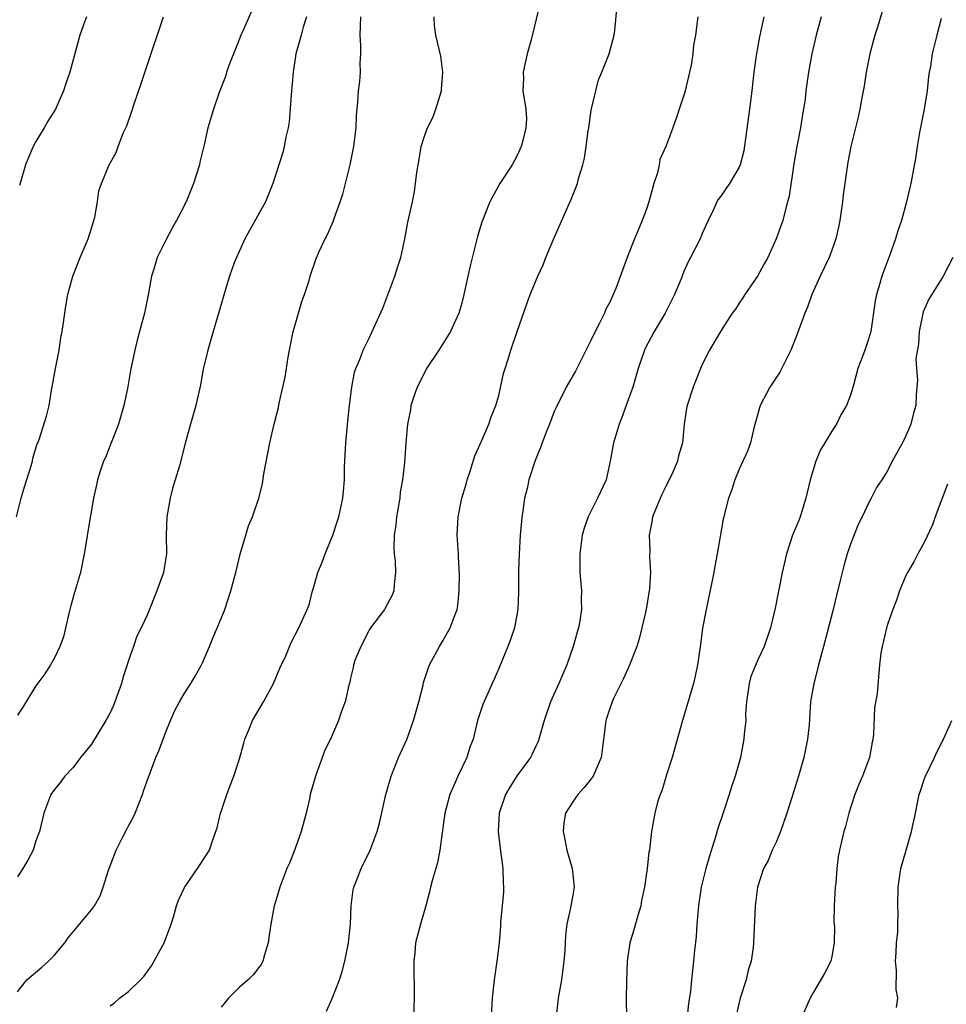
# Model space of a CAD drawing. Units: inches. Extents: x 2502000 to 2505000, y 1476000 to 1479000.
# Drawn here: x 2502199 to 2502299, y 1477182 to 1477289 of the extents above; entities that cross this region are included whole.
import ezdxf

# ---------------------------------------------------------------- set-up
doc = ezdxf.new("R2010")
doc.units = ezdxf.units.IN
doc.header["$MEASUREMENT"] = 0
doc.layers.add('LD25021476_2ft', color=206, linetype='Continuous')

msp = doc.modelspace()

# ---------------------------------------------------------------- linework, layer by layer
at = {"layer": 'LD25021476_2ft'}
for points, elevation in [([(2502255.58, 1477291), (2502254.52, 1477286.52), (2502254.08, 1477285), (2502253.65, 1477283), (2502253.68, 1477282.32), (2502253.62, 1477281), (2502253.93, 1477279), (2502253.99, 1477277.99), (2502253.94, 1477277), (2502253.62, 1477275.62), (2502253.44, 1477275), (2502253, 1477274.02), (2502252.44, 1477273), (2502251.12, 1477271), (2502250.03, 1477269), (2502249.17, 1477266.83), (2502248.72, 1477265.28), (2502248.54, 1477264.54), (2502247.9, 1477262.1), (2502247.24, 1477259), (2502247, 1477258.06), (2502246.69, 1477257), (2502245.8, 1477255), (2502244.53, 1477253), (2502243.21, 1477251), (2502243, 1477250.63), (2502242.19, 1477249), (2502241.76, 1477247.76), (2502241.52, 1477247), (2502241.46, 1477246.54), (2502241.13, 1477245), (2502240.95, 1477243), (2502240.81, 1477240.81), (2502240.6, 1477239), (2502240.36, 1477237.64), (2502240.3, 1477237), (2502239.96, 1477235), (2502239.89, 1477234.11), (2502239.7, 1477233), (2502239.65, 1477231.65), (2502239.7, 1477231), (2502239.81, 1477230.19), (2502239.86, 1477229), (2502239.69, 1477227.69), (2502239.67, 1477227), (2502239.48, 1477226.52), (2502238.67, 1477225), (2502237.15, 1477223), (2502237, 1477222.78), (2502236.41, 1477221.59), (2502236.09, 1477221), (2502235.47, 1477219.47), (2502235.32, 1477219), (2502235.28, 1477218.72), (2502235, 1477217.57), (2502234.91, 1477217.09), (2502234.81, 1477216.81), (2502234.42, 1477215), (2502234.01, 1477213.99), (2502233.7, 1477213), (2502232.82, 1477211), (2502232.22, 1477209.78), (2502231.21, 1477207), (2502230.62, 1477205), (2502230.54, 1477204.54), (2502230.18, 1477203), (2502229.66, 1477201), (2502229, 1477199.16), (2502228.39, 1477197.61), (2502228.1, 1477197), (2502227.35, 1477195), (2502227, 1477193.79), (2502226.81, 1477193.19), (2502226.74, 1477193), (2502226.36, 1477191), (2502226.18, 1477189.82), (2502226.08, 1477189), (2502225.68, 1477187.68), (2502225.5, 1477187), (2502225.34, 1477186.66), (2502224.45, 1477185.55), (2502223.91, 1477185), (2502223, 1477184.2), (2502221.79, 1477183), (2502221, 1477182.03)], 8182), ([(2502232.4, 1477181.6), (2502233.02, 1477182.98), (2502233.79, 1477185), (2502234.09, 1477185.91), (2502234.38, 1477187), (2502234.77, 1477189), (2502234.97, 1477191), (2502235.05, 1477193), (2502235.28, 1477194.72), (2502235.36, 1477195), (2502235.61, 1477195.61), (2502236.14, 1477197), (2502237.12, 1477199), (2502237.86, 1477201), (2502238.1, 1477201.9), (2502238.81, 1477205), (2502239, 1477205.62), (2502239.37, 1477207), (2502240.16, 1477209), (2502241.07, 1477210.93), (2502241.8, 1477213), (2502242.37, 1477215), (2502242.83, 1477216.83), (2502242.89, 1477217.11), (2502243.37, 1477218.63), (2502243.53, 1477219), (2502244.59, 1477221), (2502245, 1477221.66), (2502245.77, 1477223), (2502246.17, 1477224.17), (2502246.5, 1477225), (2502246.57, 1477225.43), (2502246.73, 1477227), (2502246.75, 1477228.75), (2502246.67, 1477230.67), (2502246.64, 1477231), (2502246.51, 1477233), (2502246.61, 1477235), (2502247.02, 1477237), (2502247.48, 1477238.52), (2502247.6, 1477239), (2502247.91, 1477239.91), (2502248.43, 1477241.57), (2502249.15, 1477243.15), (2502249.94, 1477245), (2502250.2, 1477245.8), (2502250.69, 1477247), (2502251, 1477248.11), (2502251.53, 1477250.47), (2502251.68, 1477251), (2502252.02, 1477252.02), (2502252.32, 1477253), (2502253, 1477255.02), (2502254.02, 1477257.98), (2502254.4, 1477259), (2502255.21, 1477261), (2502255.79, 1477262.21), (2502256.1, 1477263), (2502257, 1477265.14), (2502258.46, 1477268.46), (2502258.8, 1477269.2), (2502259, 1477269.72), (2502259.38, 1477270.62), (2502259.5, 1477271), (2502259.65, 1477271.65), (2502260.08, 1477273), (2502260.28, 1477273.72), (2502260.46, 1477275), (2502260.66, 1477276.66), (2502260.73, 1477277), (2502261, 1477278.91), (2502261.48, 1477281), (2502261.8, 1477282.2), (2502262.16, 1477283), (2502262.95, 1477285), (2502263.49, 1477287), (2502263.53, 1477287.53), (2502263.79, 1477290.21)], 8184), ([(2502224.31, 1477289.69), (2502223.28, 1477287.28), (2502223.14, 1477287), (2502223, 1477286.6), (2502222.33, 1477285), (2502221.9, 1477283.9), (2502221.58, 1477283), (2502221.46, 1477282.54), (2502220.81, 1477280.81), (2502220.19, 1477279), (2502219.58, 1477277), (2502219.16, 1477275.16), (2502218.71, 1477273.29), (2502218.65, 1477273), (2502218.03, 1477271), (2502217.72, 1477270.28), (2502217.21, 1477269), (2502216.19, 1477267), (2502215.75, 1477266.25), (2502215, 1477264.81), (2502214.11, 1477263), (2502213.75, 1477261.75), (2502213.47, 1477261), (2502213.15, 1477259.15), (2502212.73, 1477257), (2502212.2, 1477255), (2502211.93, 1477254.07), (2502211.67, 1477253), (2502211.2, 1477250.8), (2502210.87, 1477248.87), (2502210.49, 1477247), (2502209.91, 1477245), (2502209.18, 1477243.18), (2502209.09, 1477242.91), (2502208.53, 1477241.47), (2502208.3, 1477241), (2502207.92, 1477239.91), (2502207.64, 1477239), (2502207.54, 1477238.46), (2502207.2, 1477237), (2502206.6, 1477233.4), (2502206.46, 1477232.46), (2502206.22, 1477231), (2502205.8, 1477229), (2502205.17, 1477226.83), (2502204.73, 1477225.27), (2502204.55, 1477224.55), (2502203.96, 1477222.04), (2502203.59, 1477221), (2502203, 1477219.78), (2502202.58, 1477219), (2502201.95, 1477218.05), (2502201, 1477216.74), (2502199.56, 1477214.44), (2502199, 1477213.57)], 8174), ([(2502292.45, 1477289.55), (2502291.97, 1477287.97), (2502291.64, 1477287), (2502291.1, 1477285), (2502290.71, 1477283), (2502290.5, 1477281.5), (2502290.23, 1477280.23), (2502290.02, 1477279), (2502289.84, 1477278.16), (2502289.54, 1477277), (2502289.05, 1477275), (2502288.72, 1477273.28), (2502288.22, 1477269.78), (2502288.14, 1477269), (2502287.87, 1477267), (2502287.73, 1477266.27), (2502287.44, 1477265), (2502287, 1477263.78), (2502286.69, 1477263), (2502285.73, 1477261), (2502284.83, 1477259), (2502284.36, 1477257.64), (2502284.07, 1477257), (2502283.26, 1477254.73), (2502282.58, 1477253), (2502281.37, 1477250.63), (2502280.3, 1477249), (2502279.25, 1477247), (2502278.57, 1477244.57), (2502278.2, 1477243), (2502277.9, 1477242.1), (2502277, 1477240.13), (2502276.5, 1477239), (2502276.17, 1477237.83), (2502275.82, 1477237), (2502275.45, 1477235.45), (2502275.33, 1477235), (2502275.25, 1477234.75), (2502274.61, 1477231), (2502274.35, 1477229.65), (2502274.25, 1477229), (2502273.4, 1477225), (2502273.03, 1477222.97), (2502272.81, 1477221.19), (2502272.49, 1477219), (2502272.23, 1477217.77), (2502272.03, 1477217), (2502270.87, 1477213), (2502269.75, 1477209), (2502269.14, 1477207.14), (2502268.61, 1477205.39), (2502268.43, 1477205), (2502268.17, 1477204.17), (2502267.87, 1477203), (2502267.51, 1477201), (2502267.34, 1477199.34), (2502267.28, 1477199), (2502267.22, 1477198.78), (2502267.05, 1477197), (2502266.76, 1477195), (2502266.44, 1477193.56), (2502266.35, 1477193), (2502266.06, 1477192.06), (2502265.6, 1477190.4), (2502265.18, 1477189), (2502264.89, 1477187), (2502264.79, 1477184.79), (2502264.78, 1477183), (2502264.8, 1477180.8)], 8192), ([(2502198.91, 1477235), (2502199.39, 1477237), (2502199.76, 1477238.24), (2502200.49, 1477240.49), (2502200.62, 1477241), (2502200.67, 1477241.33), (2502201.13, 1477242.87), (2502201.2, 1477243), (2502201.33, 1477243.33), (2502202.13, 1477245.87), (2502202.42, 1477247), (2502202.68, 1477248.68), (2502202.8, 1477249.2), (2502203.11, 1477251), (2502203.5, 1477253), (2502203.69, 1477254.31), (2502203.83, 1477255), (2502203.98, 1477255.98), (2502204.12, 1477257), (2502204.24, 1477257.76), (2502204.45, 1477259), (2502204.98, 1477261), (2502205.76, 1477263), (2502206.62, 1477265), (2502207, 1477266.16), (2502207.25, 1477267), (2502207.35, 1477267.35), (2502207.65, 1477269), (2502207.8, 1477270.2), (2502208.08, 1477271), (2502208.89, 1477273), (2502209.65, 1477274.35), (2502209.88, 1477275), (2502210.42, 1477276.42), (2502210.8, 1477277.2), (2502211.31, 1477278.69), (2502211.6, 1477279.6), (2502212.32, 1477281.68), (2502213, 1477283.75), (2502214.78, 1477289)], 8172), ([(2502199, 1477183.7), (2502200.02, 1477185), (2502201.64, 1477186.36), (2502202.36, 1477187), (2502203, 1477187.67), (2502204.1, 1477189), (2502204.47, 1477189.53), (2502205, 1477190.18), (2502207, 1477192.56), (2502207.31, 1477193), (2502207.93, 1477194.07), (2502208.27, 1477195), (2502208.83, 1477196.83), (2502209, 1477197.31), (2502209.65, 1477199), (2502210.31, 1477200.31), (2502210.79, 1477201.21), (2502211, 1477201.63), (2502211.49, 1477202.51), (2502211.7, 1477203), (2502212.5, 1477205), (2502212.62, 1477205.38), (2502213, 1477206.48), (2502213.96, 1477209), (2502214.28, 1477209.72), (2502214.74, 1477211), (2502215, 1477211.68), (2502215.54, 1477213), (2502215.98, 1477214.02), (2502216.49, 1477215), (2502217, 1477215.89), (2502217.72, 1477217), (2502218.21, 1477217.79), (2502218.9, 1477219), (2502219, 1477219.23), (2502219.75, 1477221), (2502220.1, 1477221.9), (2502221, 1477224.03), (2502221.39, 1477225), (2502222.07, 1477227), (2502222.6, 1477229), (2502223.05, 1477230.95), (2502223.66, 1477233), (2502223.98, 1477234.02), (2502224.4, 1477235), (2502225.09, 1477237), (2502225.46, 1477238.54), (2502225.62, 1477239.62), (2502226.27, 1477243), (2502226.73, 1477245), (2502227.19, 1477246.81), (2502227.28, 1477247.28), (2502227.69, 1477249), (2502227.92, 1477250.08), (2502228.25, 1477252.25), (2502228.38, 1477253), (2502228.8, 1477255), (2502229, 1477255.73), (2502229.74, 1477258.26), (2502230.02, 1477259), (2502230.5, 1477260.5), (2502230.63, 1477261), (2502231.23, 1477262.77), (2502231.57, 1477263.57), (2502232.23, 1477265), (2502232.51, 1477265.49), (2502233.11, 1477266.89), (2502233.22, 1477267.22), (2502233.87, 1477269), (2502234.15, 1477269.85), (2502234.96, 1477273), (2502235.36, 1477275), (2502235.59, 1477277), (2502235.63, 1477278.37), (2502235.78, 1477279.78), (2502235.86, 1477281), (2502236, 1477282), (2502236.06, 1477283), (2502236.03, 1477284.03), (2502236.1, 1477285), (2502236.09, 1477285.91), (2502236.02, 1477287), (2502236.09, 1477289)], 8178), ([(2502230.24, 1477289), (2502229.86, 1477287.86), (2502229.65, 1477287), (2502229.09, 1477285), (2502228.79, 1477283), (2502228.56, 1477280.56), (2502228.35, 1477277.65), (2502228.24, 1477277), (2502228.01, 1477276.01), (2502227.83, 1477275), (2502227.67, 1477274.33), (2502227.23, 1477273), (2502226.6, 1477271), (2502225.8, 1477269), (2502224.07, 1477265.93), (2502223.56, 1477265), (2502223, 1477263.71), (2502222.66, 1477263), (2502222.42, 1477262.42), (2502221.92, 1477261), (2502221.43, 1477259.43), (2502220.8, 1477257.2), (2502220.15, 1477255), (2502219.58, 1477253), (2502219.07, 1477250.93), (2502218.76, 1477249.24), (2502218.27, 1477247), (2502218, 1477246), (2502217.7, 1477245), (2502217.2, 1477243.2), (2502216.51, 1477240.51), (2502216.05, 1477239), (2502215.79, 1477238.21), (2502215.5, 1477237), (2502215.12, 1477235), (2502215.05, 1477233), (2502215.09, 1477231), (2502214.78, 1477229), (2502214.06, 1477227), (2502213, 1477224.37), (2502212.36, 1477223), (2502211.89, 1477222.11), (2502211.53, 1477221), (2502211, 1477219.48), (2502210.85, 1477219), (2502210.39, 1477217.61), (2502210.23, 1477217), (2502209.52, 1477215), (2502209.37, 1477214.63), (2502209, 1477213.82), (2502208.56, 1477213), (2502207, 1477210.46), (2502205.81, 1477209), (2502205, 1477207.91), (2502204.11, 1477207), (2502203.66, 1477206.34), (2502203, 1477205.56), (2502202.62, 1477205), (2502201.86, 1477203), (2502201.39, 1477201), (2502201, 1477200.01), (2502200.69, 1477199), (2502200.1, 1477197.9), (2502199.58, 1477197), (2502199, 1477196.11)], 8176), ([(2502206.47, 1477289), (2502206.12, 1477288.12), (2502205.72, 1477287), (2502204.64, 1477283), (2502204.21, 1477281.79), (2502203.98, 1477281), (2502203.11, 1477279), (2502202.28, 1477277.72), (2502201.88, 1477277), (2502201, 1477275.54), (2502200.69, 1477275), (2502200.19, 1477273.81), (2502199.87, 1477273), (2502199.38, 1477271.38), (2502199.22, 1477270.78)], 8170), ([(2502209, 1477182.17), (2502209.48, 1477182.52), (2502210.04, 1477183), (2502211, 1477183.75), (2502212.3, 1477185), (2502212.65, 1477185.35), (2502213.49, 1477186.51), (2502214.85, 1477189), (2502215.61, 1477191), (2502215.89, 1477191.89), (2502216.2, 1477193), (2502216.41, 1477193.59), (2502217.03, 1477194.97), (2502218.66, 1477197.34), (2502219.73, 1477199), (2502220.11, 1477200.11), (2502220.45, 1477201), (2502220.58, 1477201.42), (2502220.94, 1477203), (2502221, 1477203.19), (2502221.61, 1477205), (2502221.97, 1477205.97), (2502222.38, 1477207), (2502223, 1477208.86), (2502223.44, 1477210.56), (2502223.56, 1477211), (2502223.99, 1477211.99), (2502224.39, 1477213), (2502225.57, 1477215), (2502226.65, 1477217), (2502227.34, 1477218.66), (2502227.98, 1477219.98), (2502228.57, 1477221.43), (2502229.41, 1477223), (2502230.3, 1477225), (2502230.5, 1477225.5), (2502230.89, 1477227), (2502231, 1477227.33), (2502231.46, 1477229), (2502231.91, 1477230.09), (2502232.23, 1477231), (2502233.08, 1477233), (2502233.55, 1477234.45), (2502233.74, 1477235), (2502234.16, 1477237), (2502234.23, 1477237.77), (2502234.32, 1477239), (2502234.35, 1477240.35), (2502234.49, 1477243), (2502234.68, 1477245.32), (2502234.88, 1477247), (2502235.14, 1477249), (2502235.4, 1477250.6), (2502235.56, 1477251), (2502235.98, 1477251.98), (2502236.36, 1477253), (2502237, 1477254.27), (2502237.34, 1477255), (2502238.46, 1477257.54), (2502239.77, 1477261), (2502240.08, 1477261.92), (2502240.41, 1477263), (2502240.84, 1477265), (2502241.18, 1477266.82), (2502241.3, 1477267.3), (2502241.67, 1477269), (2502241.89, 1477270.11), (2502242.02, 1477271), (2502242.16, 1477272.16), (2502242.3, 1477273), (2502242.41, 1477273.59), (2502242.63, 1477275), (2502243, 1477276.2), (2502243.29, 1477277), (2502243.87, 1477278.13), (2502244.19, 1477279), (2502244.81, 1477281), (2502244.81, 1477281.19), (2502244.95, 1477283), (2502244.74, 1477284.74), (2502244.2, 1477287), (2502244.05, 1477288.05), (2502244.01, 1477289)], 8180), ([(2502272.5, 1477289), (2502272.25, 1477287), (2502272.05, 1477285.94), (2502271.97, 1477285), (2502271.78, 1477283.78), (2502271.62, 1477283), (2502271.14, 1477281), (2502271, 1477280.52), (2502270.51, 1477279), (2502270.23, 1477278.23), (2502269.81, 1477277), (2502269.05, 1477275), (2502268.42, 1477273.58), (2502268.33, 1477273), (2502268.14, 1477272.14), (2502267.77, 1477271), (2502267.22, 1477269), (2502267, 1477268.32), (2502266.49, 1477267), (2502266.06, 1477265.94), (2502265.66, 1477265), (2502265, 1477263.29), (2502264.88, 1477263), (2502264.36, 1477261.64), (2502263.64, 1477259.64), (2502263.38, 1477259), (2502263.25, 1477258.75), (2502263, 1477258.19), (2502262.59, 1477257.41), (2502262.44, 1477257), (2502261.89, 1477255.89), (2502261.42, 1477255), (2502261, 1477254.09), (2502259.82, 1477251.82), (2502259.28, 1477250.72), (2502258.3, 1477249), (2502257.19, 1477246.81), (2502257, 1477246.38), (2502256.48, 1477245), (2502256.13, 1477244.13), (2502255.71, 1477243), (2502255.53, 1477242.47), (2502255, 1477241.26), (2502254.86, 1477240.86), (2502254.27, 1477239), (2502254.06, 1477238.06), (2502253.8, 1477237), (2502253.62, 1477235.62), (2502253.51, 1477235), (2502253.46, 1477234.54), (2502253.33, 1477233), (2502253.21, 1477231), (2502253.15, 1477229.15), (2502253.14, 1477226.86), (2502253.06, 1477225), (2502252.69, 1477223), (2502252.26, 1477221.74), (2502251.98, 1477221), (2502251, 1477218.6), (2502250.52, 1477217.48), (2502250.29, 1477217), (2502249.28, 1477214.72), (2502248.72, 1477213), (2502248.23, 1477211), (2502247.87, 1477210.13), (2502247.54, 1477209), (2502246.58, 1477207), (2502246.3, 1477206.3), (2502245.71, 1477205), (2502245.19, 1477203), (2502244.88, 1477200.88), (2502244.63, 1477199), (2502244.37, 1477197.63), (2502243.83, 1477195.83), (2502243.62, 1477195), (2502243.51, 1477194.49), (2502243.13, 1477193), (2502242.55, 1477191), (2502242.01, 1477189), (2502241.92, 1477187.92), (2502241.82, 1477187), (2502241.81, 1477186.19), (2502241.87, 1477183.87), (2502241.86, 1477183), (2502241.78, 1477181)], 8186), ([(2502279.66, 1477289), (2502279.18, 1477286.82), (2502278.83, 1477284.83), (2502278.58, 1477283), (2502278.36, 1477281), (2502278.1, 1477279), (2502277.47, 1477274.53), (2502277.1, 1477273), (2502277, 1477272.74), (2502275.94, 1477271), (2502275, 1477269.62), (2502274.73, 1477269.27), (2502274.57, 1477269), (2502274.25, 1477268.25), (2502273.65, 1477267), (2502273, 1477265.59), (2502272.75, 1477265), (2502271.74, 1477263), (2502271.47, 1477262.53), (2502271, 1477261.47), (2502270.7, 1477260.7), (2502269.98, 1477259), (2502268.98, 1477257), (2502267.8, 1477255), (2502266.84, 1477253.16), (2502266.77, 1477253), (2502266.07, 1477251), (2502265.48, 1477249), (2502265, 1477247.62), (2502264.29, 1477245.71), (2502264, 1477245), (2502263.57, 1477243.56), (2502263.41, 1477243), (2502263.06, 1477241), (2502262.6, 1477239), (2502261.69, 1477237), (2502260.66, 1477235), (2502260.23, 1477233.77), (2502260.02, 1477233), (2502259.75, 1477231), (2502259.76, 1477229), (2502259.93, 1477227), (2502259.92, 1477226.08), (2502259.94, 1477225), (2502259.75, 1477223.75), (2502259.61, 1477223), (2502259.47, 1477222.53), (2502259.06, 1477221), (2502258.36, 1477219), (2502257.51, 1477217), (2502256.61, 1477215), (2502255.92, 1477213), (2502255.47, 1477211.47), (2502255.35, 1477211), (2502255.26, 1477210.74), (2502255, 1477210.22), (2502254.62, 1477209.38), (2502254.44, 1477209), (2502253, 1477207.05), (2502252.19, 1477205.81), (2502251.74, 1477205), (2502251.05, 1477203), (2502250.94, 1477201), (2502251.16, 1477199.16), (2502251.45, 1477197), (2502251.49, 1477195.49), (2502251.51, 1477195), (2502251.5, 1477194.5), (2502251.39, 1477193), (2502251.21, 1477191.21), (2502251.21, 1477190.79), (2502251.04, 1477189), (2502250.81, 1477187), (2502250.51, 1477185), (2502250.29, 1477183), (2502250.18, 1477181)], 8188), ([(2502285.86, 1477289), (2502285.31, 1477287), (2502284.82, 1477285), (2502284.46, 1477283), (2502284.2, 1477281), (2502284.1, 1477280.1), (2502283.95, 1477279), (2502283.79, 1477278.21), (2502283.61, 1477277), (2502283.2, 1477275), (2502282.88, 1477273.12), (2502282.38, 1477269.62), (2502282.22, 1477269), (2502281.9, 1477267.9), (2502281.69, 1477267), (2502280.97, 1477265), (2502280.07, 1477263), (2502279.7, 1477262.3), (2502278.98, 1477261), (2502277.6, 1477259), (2502277.37, 1477258.63), (2502277, 1477258.06), (2502276.57, 1477257.43), (2502276.24, 1477257), (2502274.95, 1477255), (2502273.79, 1477253), (2502273, 1477251.45), (2502272.79, 1477251), (2502272, 1477249), (2502271.36, 1477247), (2502271.29, 1477246.71), (2502271.03, 1477245), (2502270.85, 1477243), (2502270.43, 1477241.57), (2502270.31, 1477241), (2502269.81, 1477239.81), (2502269, 1477238.13), (2502268.61, 1477237.39), (2502268.04, 1477236.04), (2502267.63, 1477235), (2502267.55, 1477234.45), (2502267.27, 1477233), (2502267.32, 1477231.32), (2502267.31, 1477230.69), (2502267.39, 1477229), (2502267.28, 1477227.28), (2502267.25, 1477227), (2502266.92, 1477225), (2502266.48, 1477223), (2502266.18, 1477221.82), (2502265.92, 1477221), (2502265.1, 1477218.9), (2502264.47, 1477217.53), (2502263.45, 1477215.45), (2502263.25, 1477215), (2502263.2, 1477214.8), (2502263, 1477214.31), (2502262.58, 1477213), (2502262.19, 1477209.81), (2502262.08, 1477209), (2502261.2, 1477207), (2502261, 1477206.71), (2502260.25, 1477205.75), (2502259.55, 1477205), (2502259, 1477204.2), (2502258.22, 1477203), (2502258.04, 1477201.96), (2502257.97, 1477201), (2502258.16, 1477200.16), (2502258.37, 1477199), (2502258.95, 1477197), (2502259.14, 1477195), (2502259, 1477194.15), (2502258.82, 1477193.18), (2502258.77, 1477192.77), (2502258.37, 1477191), (2502258.21, 1477189.79), (2502258.14, 1477188.14), (2502258.05, 1477187), (2502257.77, 1477185), (2502257.42, 1477183), (2502257.22, 1477181)], 8190), ([(2502298.82, 1477288.82), (2502298.34, 1477287), (2502297.84, 1477285), (2502297.64, 1477283.64), (2502297.52, 1477283), (2502297.45, 1477282.55), (2502297.3, 1477281), (2502296.98, 1477279), (2502296.48, 1477276.48), (2502296.23, 1477275), (2502296.09, 1477273.91), (2502295.54, 1477271), (2502295.43, 1477270.57), (2502295.07, 1477269), (2502294.51, 1477267), (2502294.12, 1477265.88), (2502293.88, 1477265), (2502293.27, 1477263.27), (2502292.41, 1477261), (2502292.18, 1477260.18), (2502291.81, 1477259), (2502291.69, 1477258.31), (2502291.2, 1477255), (2502291, 1477254.29), (2502290.56, 1477253), (2502290.32, 1477252.32), (2502289.8, 1477251), (2502289.37, 1477249.37), (2502289, 1477248.13), (2502288.57, 1477247), (2502287.98, 1477246.02), (2502287.51, 1477245), (2502287, 1477244.24), (2502286.24, 1477243), (2502285.76, 1477242.24), (2502285.25, 1477241), (2502284.64, 1477239), (2502284.2, 1477237), (2502283.82, 1477235.82), (2502283.57, 1477235), (2502283.42, 1477234.58), (2502282.75, 1477233), (2502282.08, 1477231), (2502281.64, 1477229), (2502280.86, 1477225.14), (2502280.36, 1477223), (2502279.68, 1477221), (2502279, 1477219.56), (2502278.26, 1477217.74), (2502278.07, 1477217), (2502277.77, 1477215), (2502277.67, 1477213.67), (2502277.69, 1477213), (2502277.51, 1477211.51), (2502277.5, 1477211), (2502277.11, 1477209), (2502276.56, 1477207), (2502276.15, 1477205.85), (2502275.9, 1477205), (2502275.35, 1477203.35), (2502275.17, 1477202.83), (2502274.67, 1477201.33), (2502274.43, 1477200.43), (2502273.75, 1477198.25), (2502273.38, 1477197), (2502272.88, 1477195), (2502272.57, 1477193), (2502272.4, 1477191), (2502272.32, 1477189.68), (2502272.15, 1477188.15), (2502272.05, 1477187), (2502271.83, 1477185), (2502271.72, 1477183.72), (2502271.52, 1477182.48), (2502271.37, 1477181)], 8194), ([(2502300.07, 1477263), (2502299.03, 1477261), (2502297.49, 1477258.51), (2502296.87, 1477257.13), (2502296.42, 1477255), (2502296.35, 1477253.65), (2502296.09, 1477252.09), (2502296.14, 1477251), (2502296.26, 1477249.74), (2502296.17, 1477249), (2502296.12, 1477248.12), (2502296.08, 1477247), (2502295.82, 1477246.18), (2502295.53, 1477245), (2502295, 1477243.75), (2502294.63, 1477243), (2502293.53, 1477241), (2502293, 1477239.96), (2502292.39, 1477239), (2502291.83, 1477238.17), (2502291.26, 1477237), (2502291, 1477236.55), (2502290.27, 1477235), (2502289.83, 1477234.17), (2502289, 1477232.03), (2502288.65, 1477231), (2502288.28, 1477229.72), (2502287.84, 1477227.84), (2502287.49, 1477226.51), (2502287.13, 1477225), (2502286.49, 1477222.5), (2502286.1, 1477221), (2502285.55, 1477219), (2502285.45, 1477218.55), (2502285.04, 1477217), (2502284.69, 1477215), (2502284.53, 1477212.53), (2502284.37, 1477211), (2502283.96, 1477209), (2502283.39, 1477207), (2502282.68, 1477204.68), (2502282.15, 1477203), (2502281.44, 1477201), (2502281, 1477199.93), (2502280.54, 1477199), (2502280.11, 1477197.89), (2502279.62, 1477197), (2502278.95, 1477195), (2502278.7, 1477193), (2502278.53, 1477189), (2502278.49, 1477188.49), (2502278.29, 1477187), (2502277.97, 1477186.03), (2502277.74, 1477185), (2502277.08, 1477183), (2502276.68, 1477181.32)], 8196), ([(2502299.49, 1477238.51), (2502298.16, 1477235), (2502297.86, 1477234.14), (2502297, 1477232.31), (2502296.28, 1477231), (2502295.85, 1477230.15), (2502295.16, 1477229), (2502295, 1477228.65), (2502294.29, 1477227), (2502293.99, 1477226.01), (2502293.58, 1477225), (2502293, 1477223.35), (2502292.9, 1477223), (2502292.56, 1477221.44), (2502292.42, 1477221), (2502292.28, 1477220.28), (2502292.14, 1477219), (2502291.9, 1477215.9), (2502291.62, 1477214.38), (2502291.48, 1477211.48), (2502291.43, 1477211), (2502291.35, 1477210.65), (2502291.06, 1477209), (2502290.3, 1477207), (2502289.9, 1477206.1), (2502289.47, 1477205), (2502288.83, 1477203), (2502288.46, 1477201.54), (2502288.29, 1477201), (2502287.81, 1477199), (2502287.67, 1477198.33), (2502287.54, 1477197), (2502287.43, 1477195.43), (2502287.37, 1477195), (2502287.25, 1477193), (2502287.21, 1477191.21), (2502287.28, 1477190.72), (2502287.26, 1477189), (2502287, 1477187.51), (2502286.89, 1477187), (2502286.25, 1477185.75), (2502285, 1477183.65), (2502284.64, 1477183), (2502283.76, 1477181)], 8198), ([(2502293.99, 1477181.99), (2502294.12, 1477183), (2502293.96, 1477183.96), (2502293.97, 1477186.03), (2502293.89, 1477187), (2502293.96, 1477187.96), (2502294, 1477189), (2502294.14, 1477190.14), (2502294.12, 1477191), (2502294.18, 1477192.18), (2502294.11, 1477193), (2502294.15, 1477195), (2502294.44, 1477197), (2502295.01, 1477198.99), (2502295.62, 1477201), (2502296.05, 1477203), (2502296.29, 1477204.29), (2502296.44, 1477205), (2502296.59, 1477205.41), (2502297, 1477206.74), (2502297.1, 1477207), (2502298.08, 1477209), (2502298.36, 1477209.64), (2502299.07, 1477211), (2502299.96, 1477213)], 8200)]:
    msp.add_lwpolyline(points, dxfattribs=dict(at, elevation=elevation))

doc.saveas('drawing.dxf')
